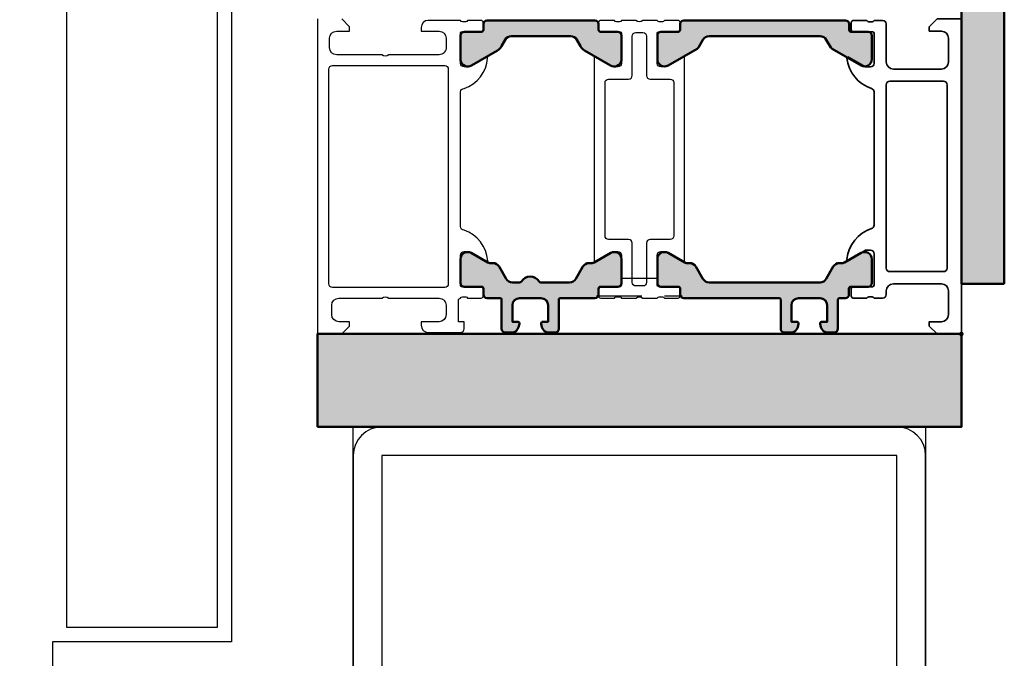
# Model space of a CAD drawing. Units: millimetres. Extents: x 307154 to 333354, y 45482 to 51422.
# Drawn here: x 309206 to 309343, y 48645 to 48734 of the extents above; entities that cross this region are included whole.
import ezdxf

# ---------------------------------------------------------------- set-up
doc = ezdxf.new("R2010")
doc.units = ezdxf.units.MM
doc.linetypes.add('VERDECKT', pattern=[9.524999999999999, 6.35, -3.175])
for name, color, linetype, lineweight in [('0S-Profile Aluminium', 254, 'Continuous', 35), ('Alu2', 54, 'VERDECKT', 25), ('FANGPUNKTE', 7, 'Continuous', 100), ('Gummi', 20, 'Continuous', 50), ('Kst', 20, 'Continuous', 50)]:
    doc.layers.add(name, color=color, linetype=linetype, lineweight=lineweight)
doc.layers.add('Grau50', color=252, linetype='Continuous')
doc.layers.add('HILFSLINIEN', color=251, linetype='Continuous', lineweight=0, plot=False)

# ---------------------------------------------------------------- blocks, each defined once
blk = doc.blocks.new('224093_s')
at = {"layer": 'Grau50'}
h = blk.add_hatch(color=256, dxfattribs=at)
h.dxf.hatch_style = 1
edge = h.paths.add_edge_path()
edge.add_arc((0.5000000000000006, 18.790001), 0.5, 90, 180)
edge.add_line((5.551115123125783e-16, 18.790001), (9.992007221626407e-16, 3.709997))
edge.add_arc((0.5000000000000009, 3.709996999999999), 0.4999999999999999, 180, 270)
edge.add_line((0.5000000000000008, 3.209996999999999), (1.310331333333334, 3.209996999999999))
edge.add_arc((1.310331333333334, 2.909996999999998), 0.3000000000000016, 2.8421709430404007e-13, 90.00000000000011, ccw=False)
edge.add_line((1.610331333333336, 2.909996999999999), (1.609999382936312, 0.5099986170636921))
edge.add_arc((2.109995360374926, 0.5099959774386142), 0.4999959774455824, 179.9996975188136, 270.000302481186)
edge.add_line((2.109998, 0.009999999999999789), (5.586539498099476, 0.009999999999999789))
edge.add_arc((5.444228849108127, 0.99981807472285), 0.9999960709244756, 278.1816080518995, 392.7270160998405)
edge.add_line((6.285481498099474, 1.540453), (4.188713563274476, 5.172162092592989))
edge.add_arc((2.889675413083352, 4.422162169694315), 1.499999999999998, 29.99999659934499, 62.00574536424332)
edge.add_line((3.593749946674762, 5.746654167083515), (2.710519855799996, 6.242428559697169))
edge.add_arc((3.199998999999685, 7.114443563807501), 1.000000000000001, 180, 240.69364701647402, ccw=False)
edge.add_line((2.199998999999684, 7.114443563807502), (2.199998999999683, 15.3855544361925))
edge.add_arc((3.199998999999679, 15.3855544361925), 0.999999999999996, 119.3063529835259, 180, ccw=False)
edge.add_line((2.710519855799993, 16.25756944030282), (3.593749946674766, 16.75334383291648))
edge.add_arc((2.889675413083366, 18.07783583030566), 1.499999999999973, 297.9942546357567, 330.0000034006551)
edge.add_line((4.188713563274469, 17.327835907407), (6.285481498099474, 20.95954499999999))
edge.add_arc((5.444228849108128, 21.50017992527714), 0.9999960709244742, 327.2729839001594, 441.8183919481004)
edge.add_line((5.586539498099477, 22.48999799999999), (2.109997999999994, 22.48999799999999))
edge.add_arc((2.10999536037492, 21.99000202256139), 0.4999959774455726, 89.99969751881402, 180.0003024811867)
edge.add_line((1.609999382936312, 21.98999938293631), (1.610331333333336, 19.59000099999999))
edge.add_arc((1.310331333333334, 19.590001), 0.3000000000000016, 269.9999999999999, 359.9999999999993, ccw=False)
edge.add_line((1.310331333333334, 19.29000099999999), (0.5000000000000006, 19.290001))
at = {"layer": 'Kst'}
blk.add_lwpolyline([(0.5000000000000006, 19.290001, 0.414213562373095), (5.551115123125783e-16, 18.790001), (9.992007221626407e-16, 3.709996999999999, 0.414213562373095), (0.5000000000000008, 3.209996999999999), (1.310331333333334, 3.209996999999999, -0.414213562373094), (1.610331333333336, 2.909996999999999), (1.609999382936312, 0.509998617063692, 0.414216654914496), (2.109998, 0.009999999999999789), (5.586539498099476, 0.009999999999999789, 0.5460410483302796), (6.285481498099474, 1.540453), (4.188713563274476, 5.172162092592989, 0.140566413958168), (3.593749946674762, 5.746654167083515), (2.710519855799996, 6.242428559697169, -0.2711957418302182), (2.199998999999684, 7.114443563807502), (2.199998999999683, 15.3855544361925, -0.2711957418302181), (2.710519855799993, 16.25756944030282), (3.593749946674766, 16.75334383291648, 0.1405664139581683), (4.188713563274469, 17.327835907407), (6.285481498099474, 20.95954499999999, 0.5460410483302799), (5.586539498099477, 22.48999799999999), (2.109997999999994, 22.48999799999999, 0.4142166549144954), (1.609999382936312, 21.98999938293631), (1.610331333333336, 19.59000099999999, -0.4142135623730945), (1.310331333333334, 19.29000099999999)], format="xyb", close=True, dxfattribs=at)
blk = doc.blocks.new('287323_s')
at = {"layer": 'Grau50'}
h = blk.add_hatch(color=256, dxfattribs=at)
h.dxf.hatch_style = 1
edge = h.paths.add_edge_path()
edge.add_arc((2.499999999999998, 8.25333704529043), 0.3000000000000001, 123.7489885958886, 180)
edge.add_line((2.199999999999998, 8.25333704529043), (2.199999999999998, 7.24504172281361))
edge.add_arc((3.199999999999999, 7.24504172281361), 1, 180, 240)
edge.add_line((2.699999999999999, 6.379016319029171), (4.400000000000002, 5.397520861406807))
edge.add_arc((3.900000000000003, 4.531495457622368), 1, 0, 60.000000000000114, ccw=False)
edge.add_line((4.900000000000003, 4.531495457622368), (4.899999999999999, 4.085255888325753))
edge.add_arc((5.399999999999999, 4.085255888325753), 0.5, 180, 210.0000000000001)
edge.add_line((4.96698729810778, 3.835255888325753), (6.309474411167421, 1.51))
edge.add_arc((5.443449007382984, 1.010000000000001), 0.9999999999999978, -90.00000000000011, 30.000000000000114, ccw=False)
edge.add_line((5.443449007382982, 0.01000000000000334), (2.099999999999999, 0.00999999999999801))
edge.add_arc((2.099999999999999, 0.5100000000000012), 0.5000000000000032, 180, 269.99999999999994, ccw=False)
edge.add_line((1.599999999999996, 0.5100000000000016), (1.599999999999998, 2.910000000000002))
edge.add_arc((1.299999999999998, 2.910000000000001), 0.2999999999999996, 1.696295830113878e-13, 90.00000000000011)
edge.add_line((1.299999999999998, 3.210000000000001), (0.4999999999999982, 3.210000000000001))
edge.add_arc((0.4999999999999984, 3.710000000000002), 0.5000000000000009, 180, 270, ccw=False)
edge.add_line((-2.220446049250313e-15, 3.710000000000002), (-1.52655665885959e-15, 5.550000000000006))
edge.add_arc((-0.2000000000000011, 5.550000000000006), 0.1999999999999995, 0, 90.00000000000006)
edge.add_line((-0.2000000000000013, 5.750000000000005), (-4.300000000000001, 5.750000000000005))
edge.add_arc((-4.300000000000004, 6.250000000000009), 0.5000000000000036, 180.0000000000003, 270.0000000000004, ccw=False)
edge.add_line((-4.800000000000008, 6.250000000000006), (-4.800000000000003, 7.156555566584662))
edge.add_arc((-3.800000000000006, 7.156555566584665), 0.9999999999999969, 105.00000000000011, 180.0000000000001, ccw=False)
edge.add_line((-4.058819045102528, 8.12248139287373), (-3.614704761275639, 8.241481456572274))
edge.add_arc((-3.550000000000009, 8.000000000000007), 0.2499999999999994, -3.979039320256561e-13, 105, ccw=False)
edge.add_line((-3.300000000000009, 8.000000000000005), (-3.300000000000009, 7.250000000000006))
edge.add_line((-3.300000000000009, 7.250000000000006), (-1.000000000000002, 7.250000000000006))
edge.add_arc((-1.000000000000002, 8.250000000000005), 0.9999999999999991, 270, 360)
edge.add_line((-2.359223927328458e-15, 8.250000000000005), (-1.52655665885959e-15, 11.25000000000001))
edge.add_arc((-1.000000000000002, 11.25000000000001), 1, 0, 90.00000000000001)
edge.add_line((-1.000000000000002, 12.25000000000001), (-3.300000000000009, 12.25000000000001))
edge.add_line((-3.300000000000009, 12.25000000000001), (-3.300000000000009, 11.50000000000001))
edge.add_arc((-3.55000000000001, 11.50000000000001), 0.2500000000000018, -104.99999999999937, 0, ccw=False)
edge.add_line((-3.614704761275639, 11.25851854342774), (-4.058819045102529, 11.37751860712628))
edge.add_arc((-3.800000000000006, 12.34344443341535), 0.9999999999999982, 179.9999999999998, 254.9999999999999, ccw=False)
edge.add_line((-4.800000000000004, 12.34344443341535), (-4.800000000000008, 13.25000000000001))
edge.add_arc((-4.300000000000003, 13.25), 0.5000000000000044, 89.99999999999972, 179.9999999999998, ccw=False)
edge.add_line((-4.300000000000001, 13.75000000000001), (-0.200000000000002, 13.75000000000001))
edge.add_arc((-0.2000000000000012, 13.95000000000001), 0.1999999999999993, 269.9999999999998, 360)
edge.add_line((-1.387778780781446e-15, 13.95000000000001), (-2.220446049250313e-15, 18.79))
edge.add_arc((0.499999999999998, 18.79), 0.5000000000000002, 90, 180, ccw=False)
edge.add_line((0.4999999999999982, 19.29), (1.299999999999998, 19.29))
edge.add_arc((1.299999999999998, 19.59), 0.3000000000000007, 270.0000000000001, 360)
edge.add_line((1.599999999999998, 19.59), (1.599999999999996, 21.99))
edge.add_arc((2.099999999999999, 21.99), 0.5000000000000033, 90.00000000000011, 180, ccw=False)
edge.add_line((2.099999999999999, 22.49000000000001), (5.443449007382982, 22.49))
edge.add_arc((5.443449007382984, 21.49), 1, -30.000000000000114, 90.00000000000011, ccw=False)
edge.add_line((6.309474411167421, 20.99), (4.96698729810778, 18.66474411167425))
edge.add_arc((5.400000000000003, 18.41474411167425), 0.5000000000000033, 150.0000000000002, 180.0000000000004)
edge.add_line((4.899999999999999, 18.41474411167425), (4.900000000000003, 17.96850454237764))
edge.add_arc((3.9, 17.96850454237764), 1.000000000000003, -59.999999999999886, 0, ccw=False)
edge.add_line((4.400000000000003, 17.1024791385932), (2.699999999999998, 16.12098368097083))
edge.add_arc((3.2, 15.25495827718639), 1.000000000000002, 120.0000000000001, 180.0000000000001)
edge.add_line((2.199999999999998, 15.25495827718639), (2.199999999999998, 11.24666295470958))
edge.add_arc((2.499999999999998, 11.24666295470958), 0.3000000000000003, 180, 236.2510114041115)
edge.add_arc((1.499999999999999, 9.750000000000007), 1.499999999999999, -56.25101140411152, 56.25101140411141, ccw=False)
at = {"layer": 'Kst'}
blk.add_lwpolyline([(2.333333333333332, 8.502780871075359, 0.2504916501726719), (2.199999999999998, 8.25333704529043), (2.199999999999998, 7.24504172281361, 0.2679491924311229), (2.699999999999999, 6.379016319029171), (4.400000000000002, 5.397520861406807, -0.267949192431123), (4.900000000000003, 4.531495457622368), (4.899999999999999, 4.085255888325753, 0.1316524975873965), (4.96698729810778, 3.835255888325753), (6.309474411167421, 1.51, -0.5773502691896267), (5.443449007382982, 0.01000000000000334), (2.099999999999999, 0.00999999999999801, -0.414213562373095), (1.599999999999996, 0.5100000000000016), (1.599999999999998, 2.910000000000002, 0.414213562373095), (1.299999999999998, 3.210000000000001), (0.4999999999999982, 3.210000000000001, -0.414213562373095), (-2.220446049250313e-15, 3.710000000000002), (-1.52655665885959e-15, 5.550000000000006, 0.414213562373095), (-0.2000000000000013, 5.750000000000005), (-4.300000000000001, 5.750000000000005, -0.414213562373095), (-4.800000000000008, 6.250000000000006), (-4.800000000000003, 7.156555566584662, -0.3394542588633763), (-4.058819045102528, 8.12248139287373), (-3.614704761275639, 8.241481456572274, -0.4931454260313051), (-3.300000000000009, 8.000000000000005), (-3.300000000000009, 7.250000000000006), (-1.000000000000002, 7.250000000000006, 0.4142135623730951), (-2.359223927328458e-15, 8.250000000000005), (-1.52655665885959e-15, 11.25000000000001, 0.414213562373095), (-1.000000000000002, 12.25000000000001), (-3.300000000000009, 12.25000000000001), (-3.300000000000009, 11.50000000000001, -0.4931454260313014), (-3.614704761275639, 11.25851854342774), (-4.058819045102529, 11.37751860712628, -0.3394542588633763), (-4.800000000000004, 12.34344443341535), (-4.800000000000008, 13.25000000000001, -0.414213562373095), (-4.300000000000001, 13.75000000000001), (-0.2000000000000018, 13.75000000000001, 0.4142135623730951), (-1.387778780781446e-15, 13.95000000000001), (-2.220446049250313e-15, 18.79, -0.414213562373095), (0.4999999999999982, 19.29), (1.299999999999998, 19.29, 0.414213562373095), (1.599999999999998, 19.59), (1.599999999999996, 21.99, -0.414213562373095), (2.099999999999999, 22.49000000000001), (5.443449007382982, 22.49, -0.5773502691896271), (6.309474411167421, 20.99), (4.96698729810778, 18.66474411167425, 0.1316524975873965), (4.899999999999999, 18.41474411167425), (4.900000000000003, 17.96850454237764, -0.2679491924311226), (4.400000000000003, 17.1024791385932), (2.699999999999998, 16.12098368097083, 0.2679491924311226), (2.199999999999998, 15.25495827718639), (2.199999999999998, 11.24666295470958, 0.2504916501726722), (2.333333333333332, 10.99721912892465, -0.534522483824849)], format="xyb", close=True, dxfattribs=at)
blk = doc.blocks.new('284129_s')
at = {"layer": 'Grau50'}
h = blk.add_hatch(color=256, dxfattribs=at)
h.dxf.hatch_style = 1
edge = h.paths.add_edge_path()
edge.add_arc((3.199999999999678, 22.76005331803978), 1.000000000000087, 119.99315032294811, 179.9999999999957, ccw=False)
edge.add_line((2.700103536404754, 23.62613849034413), (3.777516725650003, 24.24801155821039))
edge.add_arc((3.527568493852893, 24.6810541443627), 0.4999999999999832, 299.9931503229054, 330.1034333943086)
edge.add_line((3.961031803240871, 24.43183624890894), (6.295152846994029, 28.49156009136048))
edge.add_arc((5.42822622821753, 28.98999588226727), 1.000000000000065, 330.1034333943611, 449.9999999999978)
edge.add_line((5.428226228217568, 29.98999588226734), (2.109991910040662, 29.98999588226722))
edge.add_arc((2.10999343590942, 29.48999283049061), 0.500003051778941, 90.00017485061258, 179.9996502937214)
edge.add_line((1.609990384139792, 29.48999588227223), (1.609988732778447, 27.10999831518858))
edge.add_arc((1.309988732778611, 27.10999852160886), 0.299999999999907, 269.99992052109747, 359.99996057662946, ccw=False)
edge.add_line((1.309988316628051, 26.80999852160924), (0.4999999999995453, 26.8099996451998))
edge.add_arc((0.4999999999994316, 26.30999964519991), 0.4999999999998863, 89.99999999998697, 179.9999999999935)
edge.add_line((-4.547473508864641e-13, 26.30999964519997), (-2.273736754432321e-13, 3.689992882273998))
edge.add_arc((0.4999999999994884, 3.689992882273941), 0.4999999999997158, 179.9999999999935, 269.9999999999935)
edge.add_line((0.4999999999994316, 3.189992882274225), (1.30998831662771, 3.189994005864833))
edge.add_arc((1.309988732778526, 2.889994005865015), 0.3000000000001059, 3.94234086797951e-05, 90.00007947895142, ccw=False)
edge.add_line((1.609988732778561, 2.889994212285501), (1.609990384139678, 0.5099966452016247))
edge.add_arc((2.109993435909193, 0.5099996969832399), 0.5000030517788278, 180.0003497062786, 269.9998251494135)
edge.add_line((2.109991910040662, 0.009996645206740595), (5.428226228217568, 0.009996645206740595))
edge.add_arc((5.428226228217582, 1.009996645206709), 0.9999999999999682, 269.9999999999992, 389.8965666056483)
edge.add_line((6.295152846993915, 1.508432436113594), (3.961031803241099, 5.5681562785648))
edge.add_arc((3.527568493852155, 5.31893838311083), 0.5000000000009206, 29.89656660565629, 60.00684967705898)
edge.add_line((3.777516725650003, 5.751980969263798), (2.700103536404868, 6.373854037129604))
edge.add_arc((3.199999999999812, 7.23993920943397), 1.000000000000108, 179.9999999999951, 240.00684967705132, ccw=False)
edge.add_line((2.199999999999704, 7.239939209434056), (2.199999999999591, 22.76005331803985))
at = {"layer": 'Kst'}
blk.add_lwpolyline([(2.199999999999591, 22.76005331803985, -0.2679812258574547), (2.700103536404754, 23.62613849034413), (3.777516725650003, 24.24801155821039, 0.1321420696695326), (3.961031803240871, 24.43183624890894), (6.295152846994029, 28.49156009136048, 0.5767486748076914), (5.428226228217568, 29.98999588226734), (2.109991910040662, 29.98999588226722, 0.4142108808664997), (1.609990384139792, 29.48999588227223), (1.609988732778447, 27.10999831518858, -0.4142137671350266), (1.309988316628051, 26.80999852160924), (0.4999999999995453, 26.8099996451998, 0.4142135623731283), (-4.547473508864641e-13, 26.30999964519997), (-2.273736754432321e-13, 3.689992882273998, 0.414213562373095), (0.4999999999994316, 3.189992882274225), (1.30998831662771, 3.189994005864833, -0.4142137671350821), (1.609988732778561, 2.889994212285501), (1.609990384139678, 0.5099966452016247, 0.4142108808666327), (2.109991910040662, 0.009996645206740595), (5.428226228217568, 0.009996645206740595, 0.5767486748077646), (6.295152846993915, 1.508432436113594), (3.961031803241099, 5.5681562785648, 0.1321420696695303), (3.777516725650003, 5.751980969263798), (2.700103536404868, 6.373854037129604, -0.2679812258574942), (2.199999999999704, 7.239939209434056)], format="xyb", close=True, dxfattribs=at)
blk = doc.blocks.new('278279_s')
at = {"layer": 'Grau50'}
h = blk.add_hatch(color=256, dxfattribs=at)
h.dxf.hatch_style = 1
edge = h.paths.add_edge_path()
edge.add_arc((-1.000000000000002, 10.25), 1.000000000000001, 0, 89.99999999999997)
edge.add_line((-1.000000000000001, 11.25), (-3.300000000000007, 11.25))
edge.add_line((-3.300000000000007, 11.25), (-3.300000000000007, 10.5))
edge.add_arc((-3.550000000000009, 10.5), 0.2500000000000013, 255.0000000000004, 359.9999999999996, ccw=False)
edge.add_line((-3.614704761275638, 10.25851854342773), (-4.058819045102528, 10.37751860712628))
edge.add_arc((-3.800000000000005, 11.34344443341534), 0.9999999999999982, 179.9999999999998, 254.9999999999999, ccw=False)
edge.add_line((-4.800000000000003, 11.34344443341535), (-4.800000000000006, 12.25))
edge.add_arc((-4.300000000000002, 12.25), 0.5000000000000036, 89.9999999999996, 179.9999999999996, ccw=False)
edge.add_line((-4.299999999999999, 12.75), (-0.2000000000000002, 12.75))
edge.add_arc((-0.2000000000000007, 12.95), 0.2000000000000011, 270.0000000000002, 360)
edge.add_line((-2.775557561562891e-16, 12.95), (2.220446049250313e-15, 26.29))
edge.add_arc((0.5000000000000024, 26.29), 0.5000000000000002, 90, 180, ccw=False)
edge.add_line((0.5000000000000027, 26.79), (1.300000000000002, 26.79))
edge.add_arc((1.300000000000002, 27.09), 0.2999999999999972, 270.0000000000001, 360.0000000000007)
edge.add_line((1.600000000000003, 27.09), (1.600000000000004, 29.49))
edge.add_arc((2.100000000000003, 29.49), 0.4999999999999996, 90, 180, ccw=False)
edge.add_line((2.100000000000003, 29.99), (5.443449007382991, 29.99))
edge.add_arc((5.443449007382993, 28.99), 0.9999999999999964, -30.000000000000114, 90.00000000000011, ccw=False)
edge.add_line((6.30947441116743, 28.49), (4.966987298107784, 26.16474411167424))
edge.add_arc((5.40000000000001, 25.91474411167424), 0.5000000000000074, 150, 180)
edge.add_line((4.900000000000003, 25.91474411167424), (4.900000000000004, 25.46850454237764))
edge.add_arc((3.900000000000004, 25.46850454237764), 1, -59.999999999999886, 0, ccw=False)
edge.add_line((4.400000000000005, 24.6024791385932), (2.699999999999998, 23.62098368097083))
edge.add_arc((3.2, 22.75495827718639), 1.000000000000003, 120.0000000000001, 180)
edge.add_line((2.199999999999998, 22.75495827718639), (2.200000000000002, 7.245041722813607))
edge.add_arc((3.200000000000001, 7.245041722813608), 0.9999999999999991, 180, 240)
edge.add_line((2.700000000000002, 6.379016319029169), (4.400000000000003, 5.397520861406806))
edge.add_arc((3.900000000000005, 4.531495457622367), 0.9999999999999987, 1.1368683772161603e-13, 60.00000000000023, ccw=False)
edge.add_line((4.900000000000004, 4.531495457622368), (4.900000000000006, 4.085255888325763))
edge.add_arc((5.400000000000007, 4.085255888325761), 0.5000000000000009, 179.9999999999998, 209.9999999999999)
edge.add_line((4.966987298107786, 3.835255888325761), (6.30947441116743, 1.510000000000002))
edge.add_arc((5.443449007382994, 1.010000000000002), 0.9999999999999971, -90.00000000000011, 30.000000000000114, ccw=False)
edge.add_line((5.443449007382991, 0.01000000000000512), (2.100000000000003, 0.009999999999999787))
edge.add_arc((2.100000000000005, 0.5100000000000013), 0.5000000000000016, 179.9999999999998, 269.9999999999998, ccw=False)
edge.add_line((1.600000000000004, 0.5100000000000033), (1.600000000000004, 2.910000000000004))
edge.add_arc((1.300000000000003, 2.910000000000002), 0.3000000000000003, 2.544443745170811e-13, 90.00000000000021)
edge.add_line((1.300000000000002, 3.210000000000003), (0.5000000000000038, 3.210000000000003))
edge.add_arc((0.5000000000000039, 3.710000000000004), 0.5000000000000018, 180, 270, ccw=False)
edge.add_line((2.220446049250313e-15, 3.710000000000004), (-4.163336342344337e-16, 4.550000000000004))
edge.add_arc((-0.2000000000000004, 4.55), 0.2, 1.272221872585407e-12, 89.99999999999993)
edge.add_line((-0.2000000000000002, 4.75), (-4.299999999999999, 4.75))
edge.add_arc((-4.300000000000002, 5.250000000000004), 0.5000000000000044, 180.0000000000003, 270.0000000000003, ccw=False)
edge.add_line((-4.800000000000006, 5.250000000000002), (-4.800000000000002, 6.156555566584657))
edge.add_arc((-3.800000000000005, 6.15655556658466), 0.9999999999999973, 105, 180.0000000000001, ccw=False)
edge.add_line((-4.058819045102526, 7.122481392873725), (-3.614704761275637, 7.241481456572269))
edge.add_arc((-3.550000000000008, 7.000000000000002), 0.2500000000000001, -3.979039320256561e-13, 104.9999999999998, ccw=False)
edge.add_line((-3.300000000000007, 7), (-3.300000000000007, 6.25))
edge.add_line((-3.300000000000007, 6.25), (-1.000000000000001, 6.25))
edge.add_arc((-1.000000000000001, 7.25), 1, 270, 360)
edge.add_line((-9.71445146547012e-16, 7.25), (-4.163336342344337e-16, 10.25))
at = {"layer": 'Kst'}
blk.add_lwpolyline([(-4.163336342344337e-16, 10.25, 0.414213562373095), (-1.000000000000001, 11.25), (-3.300000000000007, 11.25), (-3.300000000000007, 10.5, -0.4931454260313022), (-3.614704761275638, 10.25851854342773), (-4.058819045102528, 10.37751860712628, -0.339454258863376), (-4.800000000000003, 11.34344443341535), (-4.800000000000006, 12.25, -0.414213562373095), (-4.299999999999999, 12.75), (-0.2000000000000002, 12.75, 0.4142135623730951), (-2.775557561562891e-16, 12.95), (2.220446049250313e-15, 26.29, -0.414213562373095), (0.5000000000000027, 26.79), (1.300000000000002, 26.79, 0.414213562373095), (1.600000000000003, 27.09), (1.600000000000004, 29.49, -0.414213562373095), (2.100000000000003, 29.99), (5.443449007382991, 29.99, -0.5773502691896266), (6.30947441116743, 28.49), (4.966987298107784, 26.16474411167424, 0.1316524975873959), (4.900000000000003, 25.91474411167424), (4.900000000000004, 25.46850454237764, -0.2679491924311225), (4.400000000000005, 24.6024791385932), (2.699999999999998, 23.62098368097083, 0.2679491924311225), (2.199999999999998, 22.75495827718639), (2.200000000000002, 7.245041722813607, 0.2679491924311228), (2.700000000000002, 6.379016319029169), (4.400000000000003, 5.397520861406806, -0.2679491924311228), (4.900000000000004, 4.531495457622368), (4.900000000000006, 4.085255888325763, 0.1316524975873964), (4.966987298107786, 3.835255888325761), (6.30947441116743, 1.510000000000002, -0.5773502691896271), (5.443449007382991, 0.01000000000000512), (2.100000000000003, 0.009999999999999787, -0.414213562373095), (1.600000000000004, 0.5100000000000033), (1.600000000000004, 2.910000000000004, 0.414213562373095), (1.300000000000002, 3.210000000000003), (0.5000000000000038, 3.210000000000003, -0.414213562373095), (2.220446049250313e-15, 3.710000000000004), (-4.163336342344337e-16, 4.550000000000004, 0.4142135623730885), (-0.2000000000000002, 4.75), (-4.299999999999999, 4.75, -0.414213562373095), (-4.800000000000006, 5.250000000000002), (-4.800000000000002, 6.156555566584657, -0.3394542588633763), (-4.058819045102526, 7.122481392873725), (-3.614704761275637, 7.241481456572269, -0.4931454260313042), (-3.300000000000007, 7), (-3.300000000000007, 6.25), (-1.000000000000001, 6.25, 0.4142135623730951), (-9.71445146547012e-16, 7.25)], format="xyb", close=True, dxfattribs=at)

msp = doc.modelspace()

# ---------------------------------------------------------------- hatches: boundary and pattern name
at = {"layer": 'Grau50'}
h = msp.add_hatch(color=256, dxfattribs=at)
h.dxf.hatch_style = 1
h.paths.add_polyline_path([(309343.1383654118, 48697.15559320176), (309337.1383654115, 48697.15559320176), (309337.1383654106, 48800.15533929549), (309343.1383654115, 48800.15533929549)])
h = msp.add_hatch(color=256, dxfattribs=at)
h.dxf.hatch_style = 1
h.paths.add_polyline_path([(309247.1383654115, 48677.15559320176), (309337.1383654115, 48677.15559320176), (309337.1383654115, 48690.15559320176), (309247.1383654115, 48690.15559320176)])

# ---------------------------------------------------------------- linework, layer by layer
for points in [[(309210.1400713627, 48647.15601175586), (309210.1400713627, 48630.15533929799, -0.4142135623730951), (309200.1400713627, 48620.15533929799), (309193.6196810878, 48620.15533929799), (309193.6196810878, 48415.15665864597), (309173.6196810878, 48395.15665864597), (309160.6379509007, 48395.15665864597), (309160.6379509007, 48457.15559317653, 0.9999999999999999), (309110.6379509007, 48457.15559317653), (309110.6379509007, 48395.15665864597), (308948.1400713627, 48395.15665864597), (308948.1400713627, 48620.15533929799), (308788.1406838379, 48620.15533929799), (308788.1406838379, 48628.15533929799), (309200.1400713627, 48628.15533929799, 0.4142135623730951), (309202.1400713627, 48630.15533929799), (309202.1400713627, 48800.15660101458), (309240.1401635152, 48800.15660948116), (309240.1401635152, 48770.15533929801), (309210.1400713627, 48770.15533929801), (309210.1400713627, 48747.15601175586)], [(309247.1383654115, 48734.15546624864), (309247.1383654115, 48690.15559320176), (309250.5383974913, 48690.15559320176), (309251.6383728388, 48691.25556879247), (309251.6383728388, 48691.85554437841), (309250.1379153135, 48691.85554437841, -0.4141607293711108), (309249.1379229429, 48692.8555442592), (309249.1379229429, 48694.15559308732, -0.41418369285131), (309250.1379305723, 48695.15559308732), (309256.1383656862, 48695.15559308732, -0.4000886567603022), (309257.1383656862, 48695.15559308732), (309264.1383656862, 48695.15559308732, -0.4141791219053467), (309265.1383656862, 48694.15559308732), (309265.1383656862, 48692.8555442592, -0.4141623366111036), (309264.1383656862, 48691.85554437841), (309261.6383656862, 48691.85554437841), (309261.6383656862, 48691.35554437841, 0.4141623287097908), (309262.6383656862, 48690.35554437841), (309267.1383656862, 48690.35560541356, 0.4142451105867385), (309267.6383580568, 48690.85560541356), (309267.6383656862, 48691.85560541356), (309266.8383702639, 48691.85560541356), (309266.8383702639, 48694.83176550421, -0.3565790648633708), (309267.1383733156, 48695.1556236049, -0.3382124742369609), (309267.4115623156, 48695.35562460492), (309267.8651563156, 48695.35562460492, -0.3381811729244397), (309268.1383603156, 48695.1556236049), (309270.0183713156, 48695.1556236049, 0.414213562373095), (309270.3183713156, 48695.45562360489), (309270.3183713156, 48696.43559792394, 0.4142135623730949), (309270.0183713156, 48696.73559792393), (309267.2583733156, 48696.73559792393, -0.414213562373095), (309267.1383733156, 48696.85559792392), (309267.1382436159, 48701.15547101701, -0.4142241860708783), (309267.6382359865, 48701.65547101701), (309268.3382405642, 48701.65547101701), (309270.7427586916, 48700.2672263881, 0.5243075213902731), (309270.9382390383, 48700.38597028459, 0.3010154534419087), (309267.6382436159, 48704.65547101701, -0.4142178261820835), (309267.1382436159, 48705.15547101701), (309267.1382436159, 48723.95563714708, -0.4142133425381141), (309267.6382436159, 48724.45563714708, 0.2995321020967808), (309270.9327687624, 48728.68482415879, 0.6369953225390328), (309270.7427586916, 48728.84388177598), (309268.3382405642, 48727.45563714708), (309267.6382359865, 48727.45563714708, -0.414224186070872), (309267.1382436159, 48727.95563714708), (309267.1383733156, 48732.25551024016, -0.4142135623730867), (309267.2583733156, 48732.37551024016), (309270.0183713156, 48732.37551024016, 0.4142135623730935), (309270.3183713156, 48732.67551024014), (309270.3183713156, 48733.6554845592, 0.4142135623730985), (309270.0183713156, 48733.95548455918), (309268.1383603156, 48733.95548455918, -0.3381811729244431), (309267.8651563156, 48733.75548355917), (309267.4115623156, 48733.75548355917, -0.3382124742369573), (309267.1383733156, 48733.95548455918), (309262.6383656862, 48733.95548455918, 0.4141934323241849), (309261.6383656862, 48732.95548455918), (309261.6383656862, 48732.45548455918), (309264.1383656862, 48732.45548455918, -0.4142019505197926), (309265.1383656862, 48731.45548455918), (309265.1383656862, 48730.15549676622, -0.4142317642385063), (309264.1383656862, 48729.15549676622), (309257.1383656862, 48729.15549676622, -0.4000133563389673), (309256.1383656862, 48729.15549676622), (309249.8383547667, 48729.15549676622, -0.4142100071776508), (309248.8383547667, 48730.15549676622), (309248.8383547667, 48731.45548455918, -0.4141801934976875), (309249.8383547667, 48732.45548455918), (309251.6383652094, 48732.45548455918), (309251.6383652094, 48733.0554906627), (309250.5383669737, 48734.15546624864)]]:
    msp.add_lwpolyline(points, format="xyb")
for points in [[(309210.1400713627, 48747.15601175586), (309235.1400713627, 48747.15601175586), (309235.1400713627, 48647.15601175586), (309210.1400713627, 48647.15601175586)], [(309252.1383654115, 48175.14391178007), (309252.1383654115, 48677.15559320176), (309332.1383654115, 48677.15559320176), (309332.1383654115, 48062.1555931765), (309252.1383654115, 48062.1555931765), (309252.1383654115, 48175.14391178007)]]:
    msp.add_lwpolyline(points)
for points in [[(309233.1400713627, 48745.15601175586), (309233.1400713627, 48649.15601175586), (309212.1400713627, 48649.15601175586), (309212.1400713627, 48745.15601175586)], [(309256.1383654115, 48601.15559320176), (309328.1383654115, 48601.15559320176), (309328.1383654115, 48673.15559320176), (309256.1383654115, 48673.15559320176)]]:
    msp.add_lwpolyline(points, close=True)
for points in [[(309298.4383654115, 48700.39371298638), (309298.4383654115, 48728.71747341712, 0.5773502691896276), (309298.2311857346, 48728.83708865935), (309295.8383654116, 48727.45559320175), (309295.1383654115, 48727.45559320175, -0.414213562373095), (309294.6383654115, 48727.95559320175), (309294.6383654115, 48732.16559320177, -0.4142135623730943), (309294.8383654116, 48732.36559320172), (309297.5383654116, 48732.36559320172, 0.414213562373095), (309297.8383654116, 48732.66559320177), (309297.8383654116, 48733.65559320176, 0.414213562373095), (309297.5383654116, 48733.95559320175), (309295.6383654115, 48733.95559320175, -0.3178372451957833), (309295.3555226991, 48733.75559320173), (309294.921208124, 48733.75559320173, -0.3178372451957817), (309294.6383654115, 48733.95559320175), (309292.6383654115, 48733.95559320175, -0.3999999999999977), (309291.6383654115, 48733.95559320175), (309289.6383654115, 48733.95559320175, -0.3178372451957833), (309289.3555226991, 48733.75559320173), (309288.921208124, 48733.75559320173, -0.3178372451957832), (309288.6383654115, 48733.95559320175), (309286.7383654116, 48733.95559320175, 0.4142135623730951), (309286.4383654115, 48733.65559320176), (309286.4383654115, 48732.66559320177, 0.414213562373095), (309286.7383654116, 48732.36559320172), (309289.4383654115, 48732.36559320172, -0.4142135623730943), (309289.6383654115, 48732.16559320177), (309289.6383654115, 48727.95559320175, -0.414213562373095), (309289.1383654115, 48727.45559320175), (309288.4383654115, 48727.45559320175), (309286.0455450885, 48728.83708865935, 0.5773502691896276), (309285.8383654116, 48728.71747341712), (309285.8383654116, 48700.39371298638, 0.5773502691896253), (309286.0455450885, 48700.27409774415), (309288.4383654115, 48701.65559320176), (309289.1383654115, 48701.65559320176, -0.4142135623730947), (309289.6383654115, 48701.15559320176), (309289.6383654115, 48696.94559320174, -0.4142135623730943), (309289.4383654115, 48696.74559320173), (309286.7383654116, 48696.74559320173, 0.414213562373095), (309286.4383654115, 48696.44559320174), (309286.4383654115, 48695.45559320175, 0.414213562373095), (309286.7383654116, 48695.15559320176), (309288.6383654115, 48695.15559320176, -0.3178372451957798), (309288.921208124, 48695.35559320177), (309289.3555226991, 48695.35559320177, -0.3178372451957838), (309289.6383654115, 48695.15559320176), (309291.6383654115, 48695.15559320176, -0.4000000000000021), (309292.6383654115, 48695.15559320176), (309294.6383654115, 48695.15559320176, -0.3178372451958005), (309294.921208124, 48695.35559320177), (309295.3555226991, 48695.35559320177, -0.3178372451957803), (309295.6383654115, 48695.15559320176), (309297.5383654116, 48695.15559320176, 0.414213562373095), (309297.8383654116, 48695.45559320175), (309297.8383654116, 48696.44559320174, 0.414213562373095), (309297.5383654116, 48696.74559320173), (309294.8383654116, 48696.74559320173, -0.4142135623730943), (309294.6383654115, 48696.94559320174), (309294.6383654115, 48701.15559320176, -0.4142135623730954), (309295.1383654115, 48701.65559320176), (309295.8383654116, 48701.65559320176), (309298.2311857346, 48700.27409774415, 0.5773502691896235)], [(309290.6383654115, 48725.75559320173, 0.414213562373095), (309291.1383654115, 48726.25559320173), (309291.1383654115, 48731.75559320173, -0.414213562373095), (309291.6383654115, 48732.25559320173), (309292.6383654115, 48732.25559320173, -0.4142135623730951), (309293.1383654115, 48731.75559320173), (309293.1383654115, 48726.25559320173, 0.414213562373095), (309293.6383654115, 48725.75559320173), (309296.4383654115, 48725.75559320173, -0.414213562373095), (309296.9383654115, 48725.25559320173), (309296.9383654115, 48703.85559320177, -0.414213562373095), (309296.4383654115, 48703.35559320177), (309293.6383654115, 48703.35559320177, 0.414213562373095), (309293.1383654115, 48702.85559320177), (309293.1383654115, 48697.35559320177, -0.414213562373095), (309292.6383654115, 48696.85559320177), (309291.6383654115, 48696.85559320177, -0.414213562373095), (309291.1383654115, 48697.35559320177), (309291.1383654115, 48702.85559320177, 0.414213562373095), (309290.6383654115, 48703.35559320177), (309287.8383654116, 48703.35559320177, -0.414213562373095), (309287.3383654116, 48703.85559320177), (309287.3383654116, 48725.25559320173, -0.414213562373095), (309287.8383654116, 48725.75559320173)], [(309265.438368738, 48727.15548150743), (309265.438368738, 48697.15560834611, -0.4142103512681989), (309264.938368738, 48696.65560834611), (309249.2383715513, 48696.65560834611, -0.4142103512681994), (309248.7383715513, 48697.15560834611), (309248.7383715513, 48727.15548150743, -0.4142103512682233), (309249.2383715513, 48727.65548150743), (309264.938368738, 48727.65548150743, -0.4142103512682263)], [(309256.1383654115, 48597.15559320176), (309328.1383654115, 48597.15559320176, 0.414213562373095), (309332.1383654115, 48601.15559320176), (309332.1383654115, 48673.15559320176, 0.4142135623730953), (309328.1383654115, 48677.15559320176), (309256.1383654115, 48677.15559320176, 0.414213562373095), (309252.1383654115, 48673.15559320176), (309252.1383654115, 48601.15559320176, 0.4142135623730948)]]:
    msp.add_lwpolyline(points, format="xyb", close=True)
at = {"layer": '0S-Profile Aluminium', "color": 7}
for points in [[(309333.7383654115, 48690.15533929552), (309337.1383654115, 48690.15533929552), (309337.1383654115, 48734.15533929552), (309333.7383654115, 48734.15533929552), (309332.6383654115, 48733.05533929552), (309332.6383654115, 48732.45533929552), (309334.3383654116, 48732.45533929552)], [(309321.7383654115, 48733.65533929552), (309321.7383654115, 48732.66533929552)], [(309323.9383654115, 48733.95533929552), (309322.0383654116, 48733.95533929552)], [(309324.6555226991, 48733.75533929552), (309324.221208124, 48733.75533929552)], [(309326.1383654115, 48733.95533929552), (309324.9383654115, 48733.95533929552)], [(309326.6383654115, 48728.15533929552), (309326.6383654115, 48733.45533929552)], [(309322.0383654116, 48732.36533929552), (309324.7383654115, 48732.36533929552)], [(309324.9383654115, 48732.16533929552), (309324.9383654115, 48727.95533929552)], [(309335.3383654116, 48731.45533929552), (309335.3383654116, 48728.15533929552)], [(309324.4383654115, 48727.45533929552), (309323.7383654115, 48727.45533929552), (309321.3455450885, 48728.83683475314)], [(309334.3383654116, 48727.15533929552), (309327.6383654115, 48727.15533929552)], [(309326.6383654115, 48699.35533929551), (309326.6383654115, 48724.95533929552)], [(309327.1383654115, 48725.45533929552), (309334.6383654115, 48725.45533929552)], [(309335.1383654115, 48724.95533929552), (309335.1383654115, 48699.35533929551)], [(309324.9383654115, 48723.95533929552), (309324.9383654115, 48705.35533929551)], [(309321.3455450885, 48700.47384383789), (309323.7383654115, 48701.85533929551), (309324.4383654115, 48701.85533929551)], [(309324.9383654115, 48701.35533929551), (309324.9383654115, 48696.94533929552)], [(309334.6383654115, 48698.85533929551), (309327.1383654115, 48698.85533929551)], [(309327.6383654115, 48697.15533929552), (309334.3383654116, 48697.15533929552)], [(309321.7383654115, 48696.44533929552), (309321.7383654115, 48695.45533929552)], [(309324.7383654115, 48696.74533929552), (309322.0383654116, 48696.74533929552)], [(309326.6383654115, 48695.65533929552), (309326.6383654115, 48696.15533929552)], [(309335.3383654116, 48696.15533929552), (309335.3383654116, 48692.85533929551)], [(309322.0383654116, 48695.15533929552), (309323.9383654115, 48695.15533929552)], [(309324.221208124, 48695.35533929552), (309324.6555226991, 48695.35533929552)], [(309324.9383654115, 48695.15533929552), (309326.1383654115, 48695.15533929552)], [(309334.3383654116, 48691.85533929551), (309332.6383654115, 48691.85533929551), (309332.6383654115, 48691.25533929552), (309333.7383654115, 48690.15533929552)]]:
    msp.add_lwpolyline(points, dxfattribs=at)
for centre, radius, start, end in [((309322.0383654116, 48733.65533929552), 0.3000000000000469, 90, 180), ((309322.0383654116, 48732.66533929552), 0.3000000000000398, 180, 270), ((309326.1383654115, 48733.45533929552), 0.4999999999999716, 0, 90), ((309321.2764851962, 48728.71721951087), 0.1381197846482989, 59.99999999993758, 185.6225775504855), ((309326.1149742734, 48729.19356253669), 5.000000000000006, 185.6225775504855, 252.2515836432109), ((309326.1149742734, 48700.11711605435), 5.00000000000001, 107.7484163567891, 174.3774224495145), ((309321.2764851962, 48700.59345908016), 0.1381197846483018, 174.3774224495145, 300.0000000000624), ((309322.0383654116, 48696.44533929552), 0.3000000000000398, 90, 180), ((309326.1383654115, 48695.65533929552), 0.5000000000000071, 270, 0), ((309322.0383654116, 48695.45533929552), 0.3000000000000398, 180, 270)]:
    msp.add_arc(centre, radius, start, end, dxfattribs=at)
at = {"layer": '0S-Profile Aluminium', "color": 7, "extrusion": (0, 0, -1)}
for centre, radius, start, end in [((-309324.221208124, 48734.05533929552), 0.3000000000000043, 270, 340.5287793655203), ((-309324.6555226991, 48734.05533929552), 0.2999999999999889, 199.4712206344797, 270), ((-309324.7383654115, 48732.16533929552), 0.2000000000000028, 90, 180), ((-309334.3383654116, 48731.45533929552), 0.9999999999999787, 90, 180), ((-309324.4383654115, 48727.95533929552), 0.5, 180, 270), ((-309327.6383654115, 48728.15533929552), 1, 270, 0), ((-309334.3383654116, 48728.15533929552), 1, 180, 270), ((-309324.4383654115, 48723.95533929552), 0.5000000000000095, 107.7484163567891, 180), ((-309327.1383654115, 48724.95533929552), 0.4999999999999929, 0, 90), ((-309334.6383654115, 48724.95533929552), 0.5, 90, 180), ((-309324.4383654115, 48705.35533929551), 0.5, 180, 252.2515836432109), ((-309324.4383654115, 48701.35533929551), 0.5000000000000071, 90, 180), ((-309327.1383654115, 48699.35533929551), 0.5, 270, 0), ((-309334.6383654115, 48699.35533929551), 0.5, 180, 270), ((-309324.7383654115, 48696.94533929552), 0.2000000000000028, 180, 270), ((-309327.6383654115, 48696.15533929552), 1, 0, 90), ((-309334.3383654116, 48696.15533929552), 1, 90, 180), ((-309324.221208124, 48695.05533929552), 0.2999999999999999, 19.47122063447971, 90), ((-309324.6555226991, 48695.05533929552), 0.3000000000000043, 90, 160.5287793655203), ((-309334.3383654116, 48692.85533929551), 1, 180, 270)]:
    msp.add_arc(centre, radius, start, end, dxfattribs=at)
at = {"layer": 'Alu2'}
for points in [[(309289.6383654115, 48697.95559320246), (309294.6483654116, 48697.94559320246)], [(309286.1383954066, 48695.45559320175), (309298.1383954066, 48695.45559320175)]]:
    msp.add_lwpolyline(points, dxfattribs=at)
at = {"layer": 'FANGPUNKTE'}
msp.add_point((309337.1383654115, 48690.15533929552), dxfattribs=at)
at = {"layer": 'Gummi'}
for points in [[(309343.1383654118, 48697.15559320176), (309337.1383654115, 48697.15559320176), (309337.1383654106, 48800.15533929549), (309343.1383654115, 48800.15533929549)], [(309247.1383654115, 48677.15559320176), (309337.1383654115, 48677.15559320176), (309337.1383654115, 48690.15559320176), (309247.1383654115, 48690.15559320176)]]:
    msp.add_lwpolyline(points, close=True, dxfattribs=at)
at = {"layer": 'HILFSLINIEN'}
for p in [(309252.1383654115, 48677.15559320176), (309332.1383654115, 48677.15559320176)]:
    msp.add_point(p, dxfattribs=at)

# ---------------------------------------------------------------- block references
at = {"xscale": -1}
for name, p, rotation in [('224093_s', (309289.6383654115, 48733.95559320175), 90), ('284129_s', (309324.6383654115, 48733.95559320175), 90), ('287323_s', (309267.1383654115, 48695.15559320176), 270)]:
    msp.add_blockref(name, p, dxfattribs=dict(at, rotation=rotation))
at = {"extrusion": (-1.540743955511902e-33, -8.30884133765627e-33, -1), "xscale": -1, "rotation": 270}
msp.add_blockref('278279_s', (-309324.6383654115, 48695.15559320176), dxfattribs=at)

doc.saveas('drawing.dxf')
